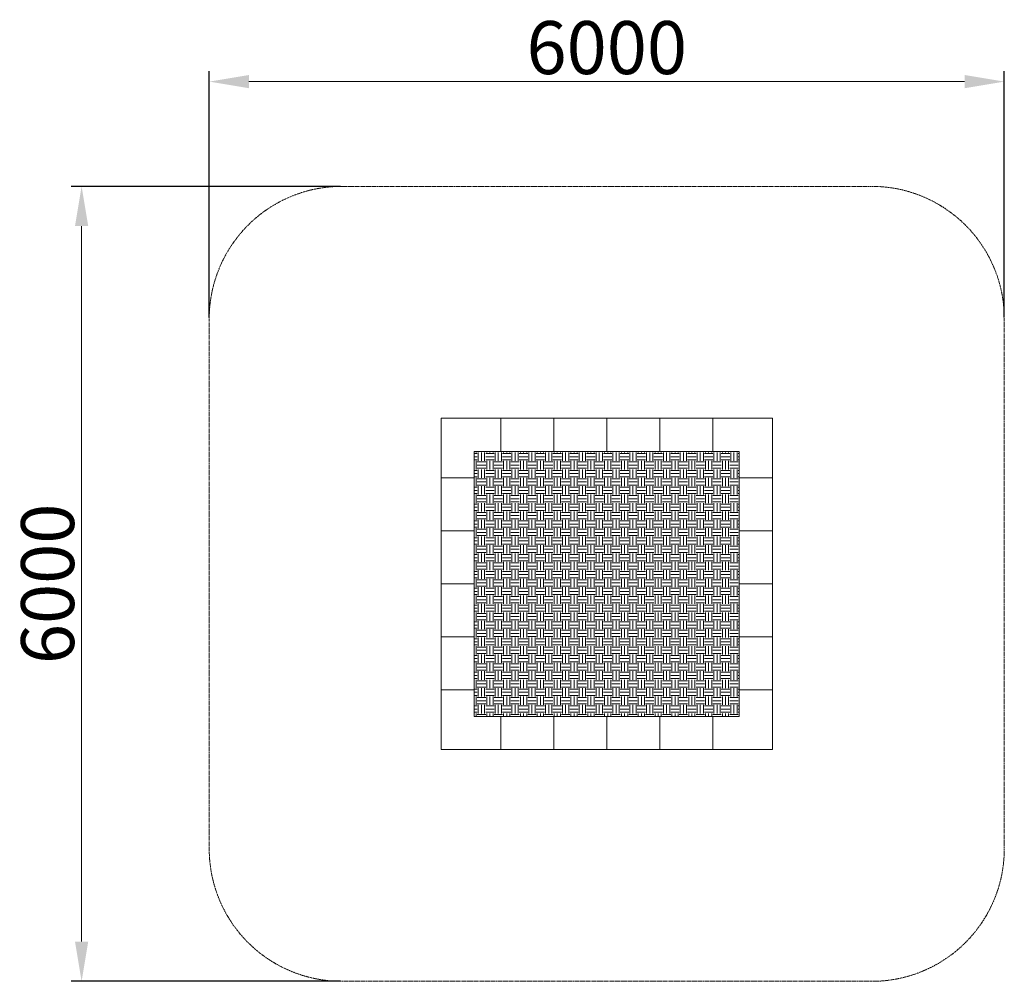
# Model space of a CAD drawing. Units: millimetres. Extents: x 948539 to 955969, y 373445 to 380703.
import ezdxf

# ---------------------------------------------------------------- set-up
doc = ezdxf.new("R2010")
doc.units = ezdxf.units.MM
doc.linetypes.add('STRICHLINIE2', pattern=[9.525, 6.35, -3.175])
for name, color, linetype, lineweight in [('AGROPAC_Bemaßung Sicherheitsbereich', 5, 'Continuous', 18), ('AGROPAC_Konstruktion', 1, 'Continuous', 0), ('AGROPAC_Sicherheitsbereich', 142, 'STRICHLINIE2', 15)]:
    doc.layers.add(name, color=color, linetype=linetype, lineweight=lineweight)
doc.styles.get("Standard").update_dxf_attribs({"font": 'arial.ttf'})
doc.dimstyles.new('SUSI', dxfattribs={"dimtxt": 400, "dimasz": 300, "dimexe": 80, "dimexo": 10, "dimtad": 1, "dimdec": 0, "dimtxsty": 'Standard', "dimcen": 2.5, "dimclrd": 256, "dimclrt": 256, "dimadec": 0, "dimazin": 0, "dimtfac": 1, "dimtdec": 0, "dimtmove": 0, "dimatfit": 3, "dimfxl": 0, "dimlwd": -1, "dimarcsym": 0})

# ---------------------------------------------------------------- blocks, each defined once
blk = doc.blocks.new('*D12')
at = {"layer": 'AGROPAC_Bemaßung Sicherheitsbereich', "color": 0, "lineweight": -2, "transparency": 16777216}
for p, q in [((949969.4, 378455), (949969.4, 380315.8)), ((955969.4, 378455), (955969.4, 380315.8))]:
    blk.add_line(p, q, dxfattribs=at)
at = {"layer": 'AGROPAC_Bemaßung Sicherheitsbereich', "transparency": 16777216}
blk.add_line((950269.4, 380235.8), (955669.4, 380235.8), dxfattribs=at)
for points in [[(950269.4, 380285.8), (950269.4, 380185.8), (949969.4, 380235.8)], [(955669.4, 380285.8), (955669.4, 380185.8), (955969.4, 380235.8)]]:
    blk.add_solid(points, dxfattribs=at)
at = {"layer": 'Defpoints', "color": 0, "transparency": 16777216}
for p in [(955969.4, 380235.8), (949969.4, 378445), (955969.4, 378445)]:
    blk.add_point(p, dxfattribs=at)
at = {"layer": 'AGROPAC_Bemaßung Sicherheitsbereich', "transparency": 16777216, "insert": (952969.4, 380440.6), "char_height": 400, "attachment_point": 5}
blk.add_mtext('6000', dxfattribs=at)
blk = doc.blocks.new('*D13')
at = {"layer": 'AGROPAC_Bemaßung Sicherheitsbereich', "color": 0, "lineweight": -2, "transparency": 16777216}
for p, q in [((950959.4, 379445), (948926.5, 379445)), ((950959.4, 373445), (948926.5, 373445))]:
    blk.add_line(p, q, dxfattribs=at)
at = {"layer": 'AGROPAC_Bemaßung Sicherheitsbereich', "transparency": 16777216}
blk.add_line((949006.5, 379145), (949006.5, 373745), dxfattribs=at)
for points in [[(948956.5, 379145), (949056.5, 379145), (949006.5, 379445)], [(948956.5, 373745), (949056.5, 373745), (949006.5, 373445)]]:
    blk.add_solid(points, dxfattribs=at)
at = {"layer": 'Defpoints', "color": 0, "transparency": 16777216}
for p in [(950969.4, 379445), (949006.5, 373445), (950969.4, 373445)]:
    blk.add_point(p, dxfattribs=at)
at = {"layer": 'AGROPAC_Bemaßung Sicherheitsbereich', "transparency": 16777216, "insert": (948801.6, 376445), "char_height": 400, "attachment_point": 5, "rotation": 90}
blk.add_mtext('6000', dxfattribs=at)

msp = doc.modelspace()

# ---------------------------------------------------------------- hatches: boundary and pattern name
at = {"layer": 'AGROPAC_Konstruktion'}
h = msp.add_hatch(dxfattribs=at)
h.set_pattern_fill('EARTH', color=256, scale=10)
h.paths.add_polyline_path([(953969.4, 377445), (951969.4, 377445), (951969.4, 375445), (953969.4, 375445)])

# ---------------------------------------------------------------- linework, layer by layer
for p, q in [((952169.4, 377445), (952169.4, 377695)), ((952569.4, 377445), (952569.4, 377695)), ((952969.4, 377445), (952969.4, 377695)), ((953369.4, 377695), (953369.4, 377445)), ((953769.4, 377445), (953769.4, 377695)), ((951969.4, 377245), (951719.4, 377245)), ((953969.4, 377245), (954219.4, 377245)), ((951969.4, 376845), (951719.4, 376845)), ((953969.4, 376845), (954219.4, 376845)), ((951969.4, 376445), (951719.4, 376445)), ((953969.4, 376445), (954219.4, 376445)), ((951969.4, 376045), (951719.4, 376045)), ((953969.4, 376045), (954219.4, 376045)), ((951969.4, 375645), (951719.4, 375645)), ((953969.4, 375645), (954219.4, 375645)), ((952169.4, 375445), (952169.4, 375195)), ((952569.4, 375445), (952569.4, 375195)), ((952969.4, 375445), (952969.4, 375195)), ((953369.4, 375195), (953369.4, 375445)), ((953769.4, 375445), (953769.4, 375195))]:
    msp.add_line(p, q, dxfattribs=at)
for points in [[(951719.4, 377695), (954219.4, 377695), (954219.4, 375195), (951719.4, 375195)], [(951969.4, 377445), (953969.4, 377445), (953969.4, 375445), (951969.4, 375445)]]:
    msp.add_lwpolyline(points, close=True, dxfattribs=at)
at = {"layer": 'AGROPAC_Sicherheitsbereich'}
msp.add_lwpolyline([(950969.4, 379445), (954969.4, 379445, -0.414214), (955969.4, 378445), (955969.4, 374445, -0.414214), (954969.4, 373445), (950969.4, 373445, -0.414214), (949969.4, 374445), (949969.4, 378445, -0.414214)], format="xyb", close=True, dxfattribs=at)

# ---------------------------------------------------------------- dimensions: what is measured, and where the dimension line sits
at = {"layer": 'AGROPAC_Bemaßung Sicherheitsbereich'}
dim = msp.add_linear_dim(base=(955969.4, 380235.8), p1=(949969.4, 378445), p2=(955969.4, 378445), dimstyle='SUSI', dxfattribs=at)
dim.commit()
dim.dimension.update_dxf_attribs({"geometry": '*D12', "text_midpoint": (952969.4, 380440.6)})
dim = msp.add_linear_dim(base=(949006.5, 373445), p1=(950969.4, 379445), p2=(950969.4, 373445), angle=90, dimstyle='SUSI', dxfattribs=at)
dim.commit()
dim.dimension.update_dxf_attribs({"geometry": '*D13', "text_midpoint": (948801.6, 376445)})

doc.saveas('drawing.dxf')
